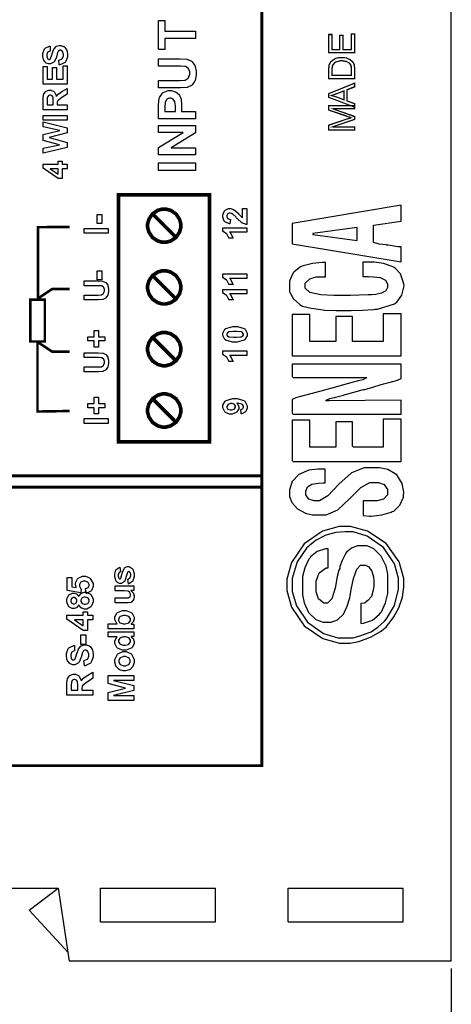
# Model space of a CAD drawing. Units: millimetres. Extents: x 0 to 420, y 0 to 297.
# Drawn here: x 92 to 122, y 104 to 172 of the extents above; entities that cross this region are included whole.
import ezdxf

# ---------------------------------------------------------------- set-up
doc = ezdxf.new("R2010")
doc.units = ezdxf.units.MM
doc.layers.add('DIMENSION', color=3, linetype='Continuous', lineweight=25)
doc.styles.get("Standard").update_dxf_attribs({"font": 'txt.shx'})
doc.dimstyles.get("Standard").update_dxf_attribs({"dimscale": 100, "dimtxt": 2.5, "dimasz": 2.5, "dimexe": 0, "dimexo": 0.5, "dimgap": 1, "dimtad": 0, "dimtoh": 1, "dimdec": 4, "dimzin": 0, "dimdsep": 46, "dimtxsty": 'Standard', "dimcen": 2.5, "dimadec": 0, "dimazin": 0, "dimtfac": 1, "dimtdec": 4, "dimtofl": 0, "dimtmove": 0, "dimatfit": 3, "dimfxl": 0, "dimtolj": 1, "dimtzin": 0, "dimarcsym": 0})

# ---------------------------------------------------------------- blocks, each defined once
blk = doc.blocks.new('*D9')
at = {"layer": 'Defpoints', "color": 0}
for p in [(32.5, 107.055), (121.5, 107.055), (121.5, 97.055)]:
    blk.add_point(p, dxfattribs=at)
at = {"layer": 'DIMENSION', "color": 0, "lineweight": -2}
for p, q in [((32.5, 106.555), (32.5, 97.055)), ((121.5, 106.555), (121.5, 97.055)), ((35, 97.055), (72.458, 97.055)), ((119, 97.055), (81.542, 97.055))]:
    blk.add_line(p, q, dxfattribs=at)
at = {"layer": 'DIMENSION', "color": 0}
for points in [[(35, 97.472), (35, 96.638), (32.5, 97.055)], [(119, 96.638), (119, 97.472), (121.5, 97.055)]]:
    blk.add_solid(points, dxfattribs=at)
at = {"layer": 'DIMENSION', "color": 0, "insert": (77, 97.055), "char_height": 2.5, "attachment_point": 5}
blk.add_mtext('\\A1;89.0', dxfattribs=at)

msp = doc.modelspace()

# ---------------------------------------------------------------- linework, layer by layer
for p, q in [((121.5, 107.055), (121.5, 175.555)), ((59.5, 112.055), (94.5, 112.055)), ((92.5, 110.555), (94.5, 112.055)), ((94.5, 112.055), (95.25, 107.055)), ((97.4, 109.755), (97.4, 112.055)), ((97.4, 112.055), (105.3, 112.055)), ((105.3, 109.755), (105.3, 112.055)), ((110.3, 109.755), (110.3, 112.055)), ((110.3, 112.055), (118.2, 112.055)), ((118.2, 109.755), (118.2, 112.055)), ((92.5, 110.555), (95.157, 107.673)), ((97.4, 109.755), (105.3, 109.755)), ((110.3, 109.755), (118.2, 109.755)), ((121.5, 107.055), (95.25, 107.055))]:
    msp.add_line(p, q)
at = {"color": 0}
for points, const_width in [([(108.483, 120.476), (108.483, 212.437), (53.312, 212.437), (53.312, 120.476), (108.483, 120.476)], 0.2), ([(114.858, 169.422), (113.09, 169.422), (113.09, 170.698), (113.297, 170.698), (113.297, 169.656), (113.841, 169.656), (113.841, 170.632), (114.048, 170.632), (114.048, 169.656), (114.65, 169.656), (114.65, 170.739), (114.858, 170.739), (114.858, 169.422)], 0.0762), ([(114.858, 167.653), (113.09, 167.653), (113.09, 168.263), (113.09, 168.34), (113.109, 168.558), (113.115, 168.576), (113.12, 168.601), (113.225, 168.817), (113.24, 168.835), (113.259, 168.858), (113.513, 169.033), (113.544, 169.046), (113.573, 169.057), (113.866, 169.115), (113.964, 169.115), (114.053, 169.115), (114.296, 169.075), (114.322, 169.068), (114.347, 169.059), (114.561, 168.959), (114.58, 168.946), (114.596, 168.934), (114.728, 168.8), (114.739, 168.787), (114.749, 168.771), (114.822, 168.595), (114.827, 168.576), (114.832, 168.554), (114.858, 168.355), (114.858, 168.289), (114.858, 167.653)], 0.0762), ([(114.65, 167.887), (114.65, 168.264), (114.65, 168.332), (114.624, 168.522), (114.618, 168.539), (114.613, 168.555), (114.537, 168.686), (114.527, 168.697), (114.512, 168.709), (114.326, 168.817), (114.303, 168.825), (114.279, 168.832), (114.041, 168.872), (113.962, 168.872), (113.855, 168.872), (113.558, 168.796), (113.534, 168.781), (113.507, 168.766), (113.342, 168.581), (113.334, 168.561), (113.327, 168.544), (113.297, 168.329), (113.297, 168.258), (113.297, 167.887), (114.65, 167.887)], 0.0762), ([(114.858, 165.693), (113.09, 166.372), (113.09, 166.63), (114.858, 167.351), (114.858, 167.084), (114.322, 166.88), (114.322, 166.135), (114.858, 165.942), (114.858, 165.693)], 0.0762), ([(114.131, 166.205), (114.131, 166.808), (113.641, 166.622), (113.604, 166.607), (113.297, 166.503), (113.273, 166.497), (113.302, 166.49), (113.585, 166.407), (113.614, 166.397), (114.131, 166.205)], 0.0762), ([(114.858, 164.119), (113.09, 164.119), (113.09, 164.471), (114.341, 164.888), (114.37, 164.898), (114.588, 164.968), (114.603, 164.974), (114.586, 164.978), (114.349, 165.058), (114.319, 165.069), (113.09, 165.493), (113.09, 165.806), (114.858, 165.806), (114.858, 165.581), (113.379, 165.581), (114.858, 165.066), (114.858, 164.855), (113.351, 164.344), (114.858, 164.344), (114.858, 164.119)], 0.0762), ([(98.629, 142.72), (98.629, 159.68), (104.89, 159.68), (104.89, 142.72), (98.629, 142.72)], 0.25), ([(100.636, 157.559), (100.636, 157.669), (100.726, 158.002), (100.97, 158.366), (101.334, 158.61), (101.667, 158.701), (101.779, 158.701), (101.889, 158.701), (102.223, 158.61), (102.586, 158.366), (102.83, 158.002), (102.921, 157.669), (102.921, 157.559), (102.921, 157.447), (102.83, 157.113), (102.586, 156.75), (102.223, 156.506), (101.889, 156.416), (101.779, 156.416), (101.667, 156.416), (101.334, 156.506), (100.97, 156.75), (100.726, 157.113), (100.636, 157.447), (100.636, 157.559)], 0.25), ([(100.636, 153.322), (100.636, 153.432), (100.726, 153.766), (100.97, 154.13), (101.334, 154.374), (101.667, 154.465), (101.779, 154.465), (101.889, 154.465), (102.223, 154.374), (102.586, 154.13), (102.83, 153.766), (102.921, 153.432), (102.921, 153.322), (102.921, 153.211), (102.83, 152.877), (102.586, 152.513), (102.223, 152.27), (101.889, 152.18), (101.779, 152.18), (101.667, 152.18), (101.334, 152.27), (100.97, 152.513), (100.726, 152.877), (100.636, 153.211), (100.636, 153.322)], 0.25), ([(92.578, 149.606), (92.578, 152.483), (93.577, 152.483), (93.577, 149.606), (92.578, 149.606)], 0.176), ([(100.636, 149.082), (100.636, 149.192), (100.726, 149.526), (100.97, 149.89), (101.334, 150.134), (101.667, 150.225), (101.779, 150.225), (101.889, 150.225), (102.223, 150.134), (102.586, 149.89), (102.83, 149.526), (102.921, 149.192), (102.921, 149.082), (102.921, 148.971), (102.83, 148.637), (102.586, 148.274), (102.223, 148.029), (101.889, 147.94), (101.779, 147.94), (101.667, 147.94), (101.334, 148.029), (100.97, 148.274), (100.726, 148.637), (100.636, 148.971), (100.636, 149.082)], 0.25), ([(100.636, 144.865), (100.636, 144.976), (100.726, 145.309), (100.97, 145.673), (101.334, 145.917), (101.667, 146.008), (101.779, 146.008), (101.889, 146.008), (102.223, 145.917), (102.586, 145.673), (102.83, 145.309), (102.921, 144.976), (102.921, 144.865), (102.921, 144.754), (102.83, 144.42), (102.586, 144.056), (102.223, 143.813), (101.889, 143.723), (101.779, 143.723), (101.667, 143.723), (101.334, 143.813), (100.97, 144.056), (100.726, 144.42), (100.636, 144.754), (100.636, 144.865)], 0.25)]:
    msp.add_lwpolyline(points, close=True, dxfattribs=dict(at, const_width=const_width))
for points in [[(103.922, 170.405), (101.823, 170.405), (101.823, 169.656), (101.396, 169.656), (101.396, 171.66), (101.823, 171.66), (101.823, 170.916), (103.922, 170.916), (103.922, 170.405)], [(114.858, 169.422), (113.09, 169.422), (113.09, 170.698), (113.297, 170.698), (113.297, 169.656), (113.841, 169.656), (113.841, 170.632), (114.048, 170.632), (114.048, 169.656), (114.65, 169.656), (114.65, 170.739), (114.858, 170.739), (114.858, 169.422)], [(94.57, 168.601), (94.539, 168.925), (94.565, 168.929), (94.763, 169.027), (94.777, 169.042), (94.789, 169.056), (94.853, 169.225), (94.853, 169.281), (94.853, 169.341), (94.795, 169.509), (94.784, 169.523), (94.773, 169.535), (94.661, 169.602), (94.625, 169.602), (94.601, 169.602), (94.533, 169.573), (94.526, 169.568), (94.52, 169.562), (94.46, 169.463), (94.456, 169.45), (94.452, 169.44), (94.393, 169.219), (94.384, 169.186), (94.374, 169.141), (94.237, 168.832), (94.222, 168.814), (94.198, 168.788), (93.967, 168.662), (93.889, 168.662), (93.83, 168.662), (93.673, 168.722), (93.655, 168.734), (93.636, 168.746), (93.498, 168.915), (93.489, 168.938), (93.478, 168.96), (93.431, 169.185), (93.431, 169.261), (93.431, 169.376), (93.545, 169.699), (93.568, 169.725), (93.591, 169.75), (93.894, 169.886), (93.933, 169.888), (93.945, 169.554), (93.923, 169.55), (93.77, 169.477), (93.761, 169.466), (93.752, 169.454), (93.706, 169.305), (93.706, 169.257), (93.706, 169.2), (93.756, 169.044), (93.766, 169.032), (93.771, 169.022), (93.844, 168.98), (93.869, 168.98), (93.892, 168.98), (93.96, 169.02), (93.967, 169.029), (93.975, 169.039), (94.067, 169.293), (94.077, 169.333), (94.087, 169.372), (94.186, 169.67), (94.197, 169.691), (94.207, 169.708), (94.346, 169.86), (94.364, 169.871), (94.38, 169.882), (94.564, 169.936), (94.625, 169.936), (94.69, 169.936), (94.868, 169.87), (94.889, 169.858), (94.909, 169.844), (95.061, 169.659), (95.072, 169.636), (95.081, 169.611), (95.133, 169.36), (95.133, 169.277), (95.133, 169.158), (95.011, 168.828), (94.988, 168.8), (94.964, 168.771), (94.616, 168.606), (94.57, 168.601)], [(114.858, 167.653), (113.09, 167.653), (113.09, 168.263), (113.09, 168.34), (113.109, 168.558), (113.115, 168.576), (113.12, 168.601), (113.225, 168.817), (113.24, 168.835), (113.259, 168.858), (113.513, 169.033), (113.544, 169.046), (113.573, 169.057), (113.866, 169.115), (113.964, 169.115), (114.053, 169.115), (114.296, 169.075), (114.322, 169.068), (114.347, 169.059), (114.561, 168.959), (114.58, 168.946), (114.596, 168.934), (114.728, 168.8), (114.739, 168.787), (114.749, 168.771), (114.822, 168.595), (114.827, 168.576), (114.832, 168.554), (114.858, 168.355), (114.858, 168.289), (114.858, 167.653)], [(95.102, 167.276), (93.461, 167.276), (93.461, 168.492), (93.738, 168.492), (93.738, 167.61), (94.102, 167.61), (94.102, 168.43), (94.38, 168.43), (94.38, 167.61), (94.825, 167.61), (94.825, 168.525), (95.102, 168.525), (95.102, 167.276)], [(101.396, 167.014), (101.396, 167.526), (102.764, 167.526), (102.87, 167.526), (103.171, 167.541), (103.189, 167.544), (103.213, 167.549), (103.42, 167.679), (103.435, 167.7), (103.45, 167.719), (103.531, 167.955), (103.531, 168.034), (103.531, 168.114), (103.456, 168.339), (103.442, 168.358), (103.427, 168.375), (103.244, 168.485), (103.223, 168.489), (103.201, 168.492), (102.895, 168.51), (102.793, 168.51), (101.396, 168.51), (101.396, 169.022), (102.723, 169.022), (102.884, 169.022), (103.336, 168.986), (103.368, 168.98), (103.398, 168.973), (103.663, 168.846), (103.685, 168.828), (103.706, 168.809), (103.878, 168.562), (103.89, 168.532), (103.902, 168.5), (103.967, 168.161), (103.967, 168.048), (103.967, 167.91), (103.897, 167.531), (103.883, 167.501), (103.868, 167.469), (103.69, 167.225), (103.668, 167.209), (103.645, 167.19), (103.411, 167.07), (103.385, 167.064), (103.348, 167.056), (102.894, 167.014), (102.743, 167.014), (101.396, 167.014)], [(114.65, 167.887), (114.65, 168.264), (114.65, 168.332), (114.624, 168.522), (114.618, 168.539), (114.613, 168.555), (114.537, 168.686), (114.527, 168.697), (114.512, 168.709), (114.326, 168.817), (114.303, 168.825), (114.279, 168.832), (114.041, 168.872), (113.962, 168.872), (113.855, 168.872), (113.558, 168.796), (113.534, 168.781), (113.507, 168.766), (113.342, 168.581), (113.334, 168.561), (113.327, 168.544), (113.297, 168.329), (113.297, 168.258), (113.297, 167.887), (114.65, 167.887)], [(114.858, 165.693), (113.09, 166.372), (113.09, 166.63), (114.858, 167.351), (114.858, 167.084), (114.322, 166.88), (114.322, 166.135), (114.858, 165.942), (114.858, 165.693)], [(95.102, 165.513), (93.461, 165.513), (93.461, 166.213), (93.461, 166.308), (93.495, 166.573), (93.504, 166.593), (93.51, 166.612), (93.643, 166.773), (93.662, 166.786), (93.68, 166.797), (93.86, 166.857), (93.921, 166.857), (93.997, 166.857), (94.205, 166.766), (94.226, 166.749), (94.245, 166.729), (94.372, 166.461), (94.377, 166.426), (94.387, 166.443), (94.502, 166.59), (94.515, 166.603), (94.528, 166.614), (94.749, 166.769), (94.781, 166.79), (95.102, 166.99), (95.102, 166.593), (94.744, 166.357), (94.711, 166.335), (94.511, 166.188), (94.504, 166.181), (94.494, 166.173), (94.438, 166.09), (94.435, 166.082), (94.431, 166.072), (94.416, 165.952), (94.416, 165.912), (94.416, 165.846), (95.102, 165.846), (95.102, 165.513)], [(94.155, 165.846), (94.155, 166.091), (94.155, 166.166), (94.138, 166.379), (94.135, 166.389), (94.131, 166.398), (94.073, 166.476), (94.066, 166.481), (94.056, 166.487), (93.969, 166.516), (93.942, 166.516), (93.907, 166.516), (93.815, 166.479), (93.807, 166.471), (93.799, 166.463), (93.743, 166.359), (93.742, 166.346), (93.741, 166.339), (93.738, 166.163), (93.738, 166.105), (93.738, 165.846), (94.155, 165.846)], [(103.922, 164.898), (101.396, 164.898), (101.396, 165.717), (101.396, 165.868), (101.428, 166.298), (101.434, 166.323), (101.443, 166.359), (101.649, 166.662), (101.681, 166.687), (101.713, 166.71), (102.056, 166.831), (102.172, 166.831), (102.269, 166.831), (102.537, 166.76), (102.563, 166.746), (102.589, 166.731), (102.798, 166.556), (102.814, 166.535), (102.829, 166.513), (102.928, 166.293), (102.934, 166.27), (102.939, 166.239), (102.97, 165.865), (102.97, 165.741), (102.97, 165.409), (103.922, 165.409), (103.922, 164.898)], [(114.131, 166.205), (114.131, 166.808), (113.641, 166.622), (113.604, 166.607), (113.297, 166.503), (113.273, 166.497), (113.302, 166.49), (113.585, 166.407), (113.614, 166.397), (114.131, 166.205)], [(101.823, 165.409), (102.542, 165.409), (102.542, 165.688), (102.542, 165.788), (102.509, 166.073), (102.504, 166.09), (102.495, 166.106), (102.391, 166.239), (102.377, 166.248), (102.362, 166.258), (102.224, 166.305), (102.179, 166.305), (102.122, 166.305), (101.968, 166.236), (101.954, 166.224), (101.939, 166.21), (101.843, 166.04), (101.841, 166.02), (101.838, 166.004), (101.823, 165.743), (101.823, 165.656), (101.823, 165.409)], [(114.858, 164.119), (113.09, 164.119), (113.09, 164.471), (114.341, 164.888), (114.37, 164.898), (114.588, 164.968), (114.603, 164.974), (114.586, 164.978), (114.349, 165.058), (114.319, 165.069), (113.09, 165.493), (113.09, 165.806), (114.858, 165.806), (114.858, 165.581), (113.379, 165.581), (114.858, 165.066), (114.858, 164.855), (113.351, 164.344), (114.858, 164.344), (114.858, 164.119)], [(95.102, 164.796), (93.461, 164.796), (93.461, 165.128), (95.102, 165.128), (95.102, 164.796)], [(95.102, 162.916), (93.461, 162.531), (93.461, 162.872), (94.588, 163.118), (93.461, 163.415), (93.461, 163.812), (94.608, 164.099), (93.461, 164.35), (93.461, 164.682), (95.102, 164.287), (95.102, 163.932), (93.876, 163.608), (95.102, 163.28), (95.102, 162.916)], [(103.922, 162.428), (101.396, 162.428), (101.396, 162.922), (103.09, 163.962), (101.396, 163.962), (101.396, 164.436), (103.922, 164.436), (103.922, 163.924), (102.26, 162.901), (103.922, 162.901), (103.922, 162.428)], [(95.102, 161.473), (94.771, 161.473), (94.771, 160.804), (94.497, 160.804), (93.454, 161.513), (93.454, 161.778), (94.497, 161.778), (94.497, 161.982), (94.771, 161.982), (94.771, 161.778), (95.102, 161.778), (95.102, 161.473)], [(103.922, 161.352), (101.396, 161.352), (101.396, 161.863), (103.922, 161.863), (103.922, 161.352)], [(94.497, 161.473), (93.935, 161.473), (94.497, 161.097), (94.497, 161.473)], [(118.059, 155.065), (118.063, 156.102), (117.816, 156.102), (117.157, 156.219), (117.079, 156.229), (117.038, 156.233), (116.554, 156.283), (116.152, 156.401), (116.152, 156.441), (116.153, 157.601), (118.063, 157.859), (118.065, 158.961), (110.573, 157.705), (110.575, 156.321), (118.059, 155.065)], [(97.486, 157.713), (97.172, 157.713), (97.172, 158.332), (97.486, 158.332), (97.486, 157.713)], [(107.162, 158.734), (107.449, 158.734), (107.449, 157.641), (107.422, 157.644), (107.162, 157.734), (107.138, 157.749), (107.113, 157.762), (106.788, 158.054), (106.748, 158.099), (106.715, 158.133), (106.49, 158.35), (106.479, 158.358), (106.463, 158.367), (106.332, 158.421), (106.289, 158.421), (106.249, 158.421), (106.138, 158.373), (106.129, 158.363), (106.12, 158.354), (106.073, 158.246), (106.073, 158.212), (106.073, 158.172), (106.122, 158.064), (106.132, 158.054), (106.142, 158.045), (106.304, 157.99), (106.328, 157.989), (106.295, 157.679), (106.252, 157.682), (105.943, 157.828), (105.925, 157.854), (105.906, 157.877), (105.814, 158.133), (105.814, 158.219), (105.814, 158.312), (105.921, 158.574), (105.943, 158.597), (105.964, 158.62), (106.191, 158.734), (106.268, 158.734), (106.32, 158.734), (106.46, 158.701), (106.477, 158.695), (106.493, 158.688), (106.667, 158.585), (106.686, 158.571), (106.697, 158.56), (106.871, 158.389), (106.893, 158.366), (106.915, 158.341), (107.066, 158.184), (107.075, 158.177), (107.082, 158.17), (107.155, 158.118), (107.162, 158.114), (107.162, 158.734)], [(97.924, 157.035), (96.283, 157.035), (96.283, 157.367), (97.924, 157.367), (97.924, 157.035)], [(107.449, 157.419), (107.449, 157.108), (106.273, 157.108), (106.299, 157.079), (106.494, 156.744), (106.508, 156.705), (106.224, 156.705), (106.218, 156.726), (106.091, 156.946), (106.073, 156.972), (106.053, 156.995), (105.837, 157.158), (105.814, 157.167), (105.814, 157.419), (107.449, 157.419)], [(97.486, 153.832), (97.172, 153.832), (97.172, 154.451), (97.486, 154.451), (97.486, 153.832)], [(107.449, 154.244), (107.449, 153.933), (106.273, 153.933), (106.299, 153.904), (106.494, 153.569), (106.508, 153.53), (106.224, 153.53), (106.218, 153.551), (106.091, 153.771), (106.073, 153.797), (106.053, 153.82), (105.837, 153.983), (105.814, 153.992), (105.814, 154.244), (107.449, 154.244)], [(96.283, 152.46), (96.283, 152.793), (97.172, 152.793), (97.241, 152.793), (97.437, 152.801), (97.447, 152.804), (97.464, 152.808), (97.598, 152.891), (97.608, 152.905), (97.617, 152.917), (97.669, 153.07), (97.669, 153.123), (97.669, 153.175), (97.623, 153.321), (97.613, 153.333), (97.602, 153.344), (97.484, 153.416), (97.471, 153.419), (97.456, 153.42), (97.257, 153.432), (97.191, 153.432), (96.283, 153.432), (96.283, 153.765), (97.144, 153.765), (97.249, 153.765), (97.544, 153.741), (97.565, 153.737), (97.584, 153.733), (97.756, 153.651), (97.771, 153.639), (97.784, 153.627), (97.896, 153.466), (97.904, 153.447), (97.912, 153.426), (97.955, 153.205), (97.955, 153.132), (97.955, 153.043), (97.908, 152.796), (97.9, 152.777), (97.89, 152.756), (97.773, 152.597), (97.759, 152.587), (97.744, 152.574), (97.591, 152.495), (97.576, 152.493), (97.552, 152.487), (97.256, 152.46), (97.158, 152.46), (96.283, 152.46)], [(107.449, 153.186), (107.449, 152.874), (106.273, 152.874), (106.299, 152.845), (106.494, 152.511), (106.508, 152.472), (106.224, 152.472), (106.218, 152.493), (106.091, 152.713), (106.073, 152.738), (106.053, 152.762), (105.837, 152.924), (105.814, 152.934), (105.814, 153.186), (107.449, 153.186)], [(118.063, 148.613), (118.063, 151.51), (116.83, 151.51), (116.83, 149.599), (114.703, 149.599), (114.703, 151.326), (113.564, 151.326), (113.564, 149.599), (111.777, 149.599), (111.777, 151.448), (110.573, 151.448), (110.573, 148.613), (118.063, 148.613)], [(97.689, 149.643), (97.262, 149.643), (97.262, 149.212), (96.968, 149.212), (96.968, 149.643), (96.542, 149.643), (96.542, 149.93), (96.968, 149.93), (96.968, 150.361), (97.262, 150.361), (97.262, 149.93), (97.689, 149.93), (97.689, 149.643)], [(105.814, 150.095), (105.814, 150.186), (105.953, 150.441), (105.982, 150.463), (106.015, 150.489), (106.489, 150.623), (106.648, 150.623), (106.813, 150.623), (107.276, 150.489), (107.31, 150.463), (107.338, 150.441), (107.478, 150.18), (107.478, 150.095), (107.478, 149.999), (107.325, 149.735), (107.295, 149.712), (107.265, 149.687), (106.798, 149.566), (106.644, 149.566), (106.477, 149.566), (106.012, 149.699), (105.979, 149.726), (105.952, 149.748), (105.814, 150.008), (105.814, 150.095)], [(106.073, 150.095), (106.073, 150.07), (106.102, 150.003), (106.109, 149.996), (106.114, 149.988), (106.222, 149.931), (106.238, 149.927), (106.257, 149.921), (106.55, 149.895), (106.648, 149.895), (106.745, 149.895), (107.022, 149.92), (107.04, 149.925), (107.058, 149.93), (107.178, 149.988), (107.184, 149.996), (107.189, 150.003), (107.22, 150.071), (107.22, 150.095), (107.22, 150.118), (107.189, 150.186), (107.184, 150.193), (107.177, 150.199), (107.069, 150.257), (107.054, 150.262), (107.033, 150.266), (106.744, 150.293), (106.648, 150.293), (106.548, 150.293), (106.27, 150.27), (106.252, 150.266), (106.234, 150.26), (106.114, 150.199), (106.109, 150.193), (106.102, 150.184), (106.073, 150.117), (106.073, 150.095)], [(96.283, 147.521), (96.283, 147.854), (97.172, 147.854), (97.241, 147.854), (97.437, 147.862), (97.447, 147.865), (97.464, 147.87), (97.598, 147.952), (97.608, 147.966), (97.617, 147.978), (97.669, 148.131), (97.669, 148.184), (97.669, 148.236), (97.623, 148.382), (97.613, 148.395), (97.602, 148.405), (97.484, 148.477), (97.471, 148.48), (97.456, 148.481), (97.257, 148.494), (97.191, 148.494), (96.283, 148.494), (96.283, 148.826), (97.144, 148.826), (97.249, 148.826), (97.544, 148.802), (97.565, 148.798), (97.584, 148.794), (97.756, 148.712), (97.771, 148.7), (97.784, 148.688), (97.896, 148.527), (97.904, 148.508), (97.912, 148.487), (97.955, 148.266), (97.955, 148.193), (97.955, 148.104), (97.908, 147.857), (97.9, 147.838), (97.89, 147.817), (97.773, 147.658), (97.759, 147.648), (97.744, 147.635), (97.591, 147.557), (97.576, 147.554), (97.552, 147.548), (97.256, 147.521), (97.158, 147.521), (96.283, 147.521)], [(107.449, 148.953), (107.449, 148.641), (106.273, 148.641), (106.299, 148.612), (106.494, 148.277), (106.508, 148.239), (106.224, 148.239), (106.218, 148.259), (106.091, 148.48), (106.073, 148.505), (106.053, 148.528), (105.837, 148.691), (105.814, 148.7), (105.814, 148.953), (107.449, 148.953)], [(97.689, 145.057), (97.262, 145.057), (97.262, 144.626), (96.968, 144.626), (96.968, 145.057), (96.542, 145.057), (96.542, 145.343), (96.968, 145.343), (96.968, 145.775), (97.262, 145.775), (97.262, 145.343), (97.689, 145.343), (97.689, 145.057)], [(107.072, 144.638), (107.039, 144.941), (107.054, 144.942), (107.167, 144.989), (107.175, 144.998), (107.182, 145.005), (107.22, 145.091), (107.22, 145.12), (107.22, 145.16), (107.145, 145.272), (107.131, 145.284), (107.116, 145.294), (106.807, 145.364), (106.761, 145.368), (106.782, 145.349), (106.897, 145.142), (106.897, 145.075), (106.897, 144.991), (106.773, 144.766), (106.75, 144.743), (106.725, 144.719), (106.453, 144.605), (106.364, 144.605), (106.263, 144.605), (105.99, 144.728), (105.965, 144.752), (105.939, 144.776), (105.814, 145.039), (105.814, 145.127), (105.814, 145.228), (105.972, 145.505), (106.004, 145.531), (106.036, 145.557), (106.487, 145.691), (106.636, 145.691), (106.798, 145.691), (107.249, 145.553), (107.281, 145.527), (107.314, 145.498), (107.478, 145.197), (107.478, 145.098), (107.478, 145.02), (107.393, 144.807), (107.377, 144.788), (107.359, 144.769), (107.105, 144.643), (107.072, 144.638)], [(106.388, 145.341), (106.329, 145.341), (106.168, 145.283), (106.154, 145.272), (106.14, 145.26), (106.073, 145.148), (106.073, 145.111), (106.073, 145.075), (106.128, 144.979), (106.14, 144.969), (106.151, 144.959), (106.31, 144.911), (106.364, 144.911), (106.422, 144.911), (106.583, 144.962), (106.595, 144.973), (106.606, 144.982), (106.668, 145.093), (106.668, 145.13), (106.668, 145.167), (106.609, 145.268), (106.598, 145.279), (106.586, 145.289), (106.437, 145.341), (106.388, 145.341)], [(97.924, 143.982), (96.283, 143.982), (96.283, 144.314), (97.924, 144.314), (97.924, 143.982)], [(99.328, 132.947), (99.276, 133.288), (99.291, 133.291), (99.416, 133.366), (99.424, 133.377), (99.432, 133.388), (99.476, 133.517), (99.476, 133.561), (99.476, 133.611), (99.433, 133.749), (99.427, 133.76), (99.421, 133.766), (99.359, 133.804), (99.338, 133.804), (99.322, 133.804), (99.278, 133.783), (99.273, 133.779), (99.268, 133.775), (99.232, 133.68), (99.23, 133.666), (99.213, 133.597), (99.075, 133.164), (99.064, 133.147), (99.046, 133.12), (98.842, 132.994), (98.775, 132.994), (98.705, 132.994), (98.511, 133.102), (98.494, 133.124), (98.474, 133.147), (98.379, 133.436), (98.379, 133.532), (98.379, 133.63), (98.451, 133.903), (98.466, 133.925), (98.48, 133.946), (98.692, 134.092), (98.721, 134.1), (98.78, 133.782), (98.768, 133.778), (98.67, 133.713), (98.663, 133.703), (98.656, 133.694), (98.624, 133.578), (98.624, 133.539), (98.624, 133.491), (98.655, 133.357), (98.662, 133.348), (98.666, 133.341), (98.714, 133.308), (98.731, 133.308), (98.746, 133.308), (98.787, 133.337), (98.793, 133.342), (98.798, 133.349), (98.877, 133.612), (98.888, 133.658), (98.898, 133.703), (99.024, 134.02), (99.039, 134.038), (99.053, 134.056), (99.231, 134.144), (99.29, 134.144), (99.366, 134.144), (99.573, 134.02), (99.595, 133.997), (99.615, 133.972), (99.72, 133.663), (99.72, 133.561), (99.72, 133.456), (99.632, 133.171), (99.614, 133.147), (99.596, 133.12), (99.358, 132.955), (99.328, 132.947)], [(96.411, 132.294), (96.377, 132.631), (96.396, 132.634), (96.549, 132.706), (96.56, 132.718), (96.571, 132.729), (96.626, 132.842), (96.626, 132.881), (96.626, 132.925), (96.553, 133.049), (96.539, 133.061), (96.524, 133.074), (96.34, 133.135), (96.279, 133.135), (96.217, 133.135), (96.045, 133.074), (96.031, 133.061), (96.017, 133.049), (95.95, 132.915), (95.95, 132.871), (95.95, 132.805), (96.056, 132.629), (96.078, 132.609), (96.039, 132.335), (95.12, 132.508), (95.12, 133.404), (95.436, 133.404), (95.436, 132.765), (95.738, 132.712), (95.728, 132.73), (95.681, 132.889), (95.681, 132.942), (95.681, 133.038), (95.817, 133.299), (95.846, 133.325), (95.873, 133.352), (96.173, 133.484), (96.273, 133.484), (96.37, 133.484), (96.635, 133.378), (96.664, 133.357), (96.702, 133.328), (96.898, 132.991), (96.898, 132.879), (96.898, 132.779), (96.788, 132.504), (96.767, 132.478), (96.745, 132.452), (96.448, 132.298), (96.411, 132.294)], [(99.688, 132.504), (99.495, 132.504), (99.512, 132.492), (99.649, 132.338), (99.658, 132.318), (99.668, 132.299), (99.72, 132.133), (99.72, 132.078), (99.72, 132.021), (99.672, 131.864), (99.664, 131.847), (99.654, 131.829), (99.52, 131.705), (99.504, 131.698), (99.486, 131.69), (99.286, 131.651), (99.22, 131.651), (98.407, 131.651), (98.407, 131.99), (98.997, 131.99), (99.079, 131.99), (99.318, 132.005), (99.328, 132.01), (99.337, 132.013), (99.418, 132.069), (99.424, 132.077), (99.429, 132.085), (99.461, 132.172), (99.461, 132.203), (99.461, 132.241), (99.421, 132.349), (99.414, 132.361), (99.406, 132.372), (99.307, 132.449), (99.296, 132.455), (99.283, 132.459), (99.031, 132.48), (98.947, 132.48), (98.407, 132.48), (98.407, 132.817), (99.688, 132.817), (99.688, 132.504)], [(95.91, 131.522), (95.9, 131.5), (95.772, 131.341), (95.757, 131.332), (95.741, 131.321), (95.593, 131.272), (95.545, 131.272), (95.462, 131.272), (95.237, 131.387), (95.217, 131.41), (95.195, 131.432), (95.089, 131.709), (95.089, 131.803), (95.089, 131.899), (95.195, 132.17), (95.217, 132.193), (95.237, 132.215), (95.468, 132.331), (95.545, 132.331), (95.598, 132.331), (95.746, 132.277), (95.762, 132.267), (95.777, 132.256), (95.9, 132.106), (95.91, 132.087), (95.919, 132.112), (96.064, 132.298), (96.083, 132.311), (96.101, 132.324), (96.283, 132.388), (96.345, 132.388), (96.445, 132.388), (96.719, 132.258), (96.745, 132.233), (96.77, 132.207), (96.898, 131.915), (96.898, 131.818), (96.898, 131.718), (96.79, 131.443), (96.77, 131.417), (96.745, 131.385), (96.456, 131.227), (96.36, 131.227), (96.294, 131.227), (96.115, 131.286), (96.096, 131.299), (96.075, 131.31), (95.919, 131.496), (95.91, 131.522)], [(95.569, 131.593), (95.608, 131.593), (95.718, 131.64), (95.728, 131.65), (95.736, 131.66), (95.785, 131.767), (95.785, 131.803), (95.785, 131.84), (95.736, 131.945), (95.728, 131.956), (95.717, 131.964), (95.604, 132.013), (95.567, 132.013), (95.528, 132.013), (95.423, 131.964), (95.414, 131.956), (95.404, 131.946), (95.357, 131.84), (95.357, 131.806), (95.357, 131.766), (95.404, 131.66), (95.414, 131.65), (95.423, 131.64), (95.532, 131.593), (95.569, 131.593)], [(96.328, 131.56), (96.382, 131.56), (96.534, 131.619), (96.548, 131.632), (96.56, 131.643), (96.626, 131.767), (96.626, 131.81), (96.626, 131.853), (96.563, 131.972), (96.551, 131.984), (96.538, 131.995), (96.381, 132.052), (96.33, 132.052), (96.279, 132.052), (96.143, 131.995), (96.13, 131.984), (96.116, 131.971), (96.053, 131.847), (96.053, 131.806), (96.053, 131.759), (96.125, 131.632), (96.14, 131.622), (96.154, 131.611), (96.283, 131.56), (96.328, 131.56)], [(96.866, 130.483), (96.511, 130.483), (96.511, 129.762), (96.214, 129.762), (95.091, 130.528), (95.091, 130.812), (96.214, 130.812), (96.214, 131.031), (96.511, 131.031), (96.511, 130.812), (96.866, 130.812), (96.866, 130.483)], [(99.688, 129.878), (97.92, 129.878), (97.92, 130.217), (98.557, 130.217), (98.527, 130.241), (98.379, 130.501), (98.379, 130.588), (98.379, 130.684), (98.521, 130.949), (98.55, 130.975), (98.578, 131), (98.921, 131.128), (99.036, 131.128), (99.162, 131.128), (99.512, 130.997), (99.542, 130.972), (99.571, 130.946), (99.72, 130.68), (99.72, 130.591), (99.72, 130.538), (99.672, 130.393), (99.664, 130.377), (99.654, 130.359), (99.519, 130.205), (99.501, 130.192), (99.688, 130.192), (99.688, 129.878)], [(99.021, 130.211), (99.094, 130.211), (99.301, 130.265), (99.318, 130.276), (99.34, 130.29), (99.454, 130.452), (99.454, 130.508), (99.454, 130.556), (99.373, 130.687), (99.358, 130.7), (99.341, 130.713), (99.125, 130.779), (99.053, 130.779), (98.973, 130.779), (98.751, 130.713), (98.735, 130.7), (98.718, 130.687), (98.638, 130.542), (98.638, 130.495), (98.638, 130.444), (98.717, 130.306), (98.732, 130.293), (98.747, 130.279), (98.952, 130.211), (99.021, 130.211)], [(96.214, 130.483), (95.609, 130.483), (96.214, 130.078), (96.214, 130.483)], [(96.395, 128.795), (96.056, 128.795), (96.056, 129.462), (96.395, 129.462), (96.395, 128.795)], [(99.688, 129.657), (99.688, 129.343), (99.501, 129.343), (99.519, 129.329), (99.657, 129.176), (99.666, 129.159), (99.675, 129.141), (99.72, 128.992), (99.72, 128.944), (99.72, 128.848), (99.571, 128.589), (99.542, 128.563), (99.512, 128.536), (99.161, 128.405), (99.044, 128.405), (98.919, 128.405), (98.578, 128.533), (98.55, 128.559), (98.521, 128.584), (98.379, 128.856), (98.379, 128.946), (98.379, 129.038), (98.527, 129.293), (98.557, 129.32), (97.92, 129.32), (97.92, 129.657), (99.688, 129.657)], [(99.021, 128.753), (99.096, 128.753), (99.304, 128.8), (99.32, 128.81), (99.343, 128.824), (99.454, 128.985), (99.454, 129.04), (99.454, 129.088), (99.369, 129.223), (99.352, 129.237), (99.336, 129.251), (99.125, 129.32), (99.056, 129.32), (98.975, 129.32), (98.751, 129.252), (98.735, 129.24), (98.718, 129.226), (98.638, 129.084), (98.638, 129.037), (98.638, 128.986), (98.718, 128.848), (98.735, 128.835), (98.75, 128.821), (98.952, 128.753), (99.021, 128.753)], [(96.293, 127.333), (96.258, 127.68), (96.287, 127.685), (96.503, 127.79), (96.516, 127.807), (96.528, 127.822), (96.597, 128.003), (96.597, 128.066), (96.597, 128.13), (96.535, 128.31), (96.523, 128.325), (96.511, 128.339), (96.391, 128.412), (96.352, 128.412), (96.325, 128.412), (96.253, 128.38), (96.246, 128.374), (96.238, 128.368), (96.176, 128.261), (96.17, 128.246), (96.166, 128.235), (96.101, 127.998), (96.093, 127.962), (96.081, 127.914), (95.935, 127.581), (95.918, 127.561), (95.893, 127.534), (95.643, 127.399), (95.56, 127.399), (95.496, 127.399), (95.327, 127.462), (95.308, 127.476), (95.287, 127.489), (95.137, 127.67), (95.127, 127.695), (95.116, 127.718), (95.066, 127.962), (95.066, 128.044), (95.066, 128.168), (95.189, 128.514), (95.214, 128.543), (95.237, 128.57), (95.565, 128.716), (95.607, 128.717), (95.619, 128.359), (95.596, 128.355), (95.432, 128.275), (95.422, 128.263), (95.411, 128.249), (95.363, 128.091), (95.363, 128.038), (95.363, 127.978), (95.415, 127.811), (95.426, 127.797), (95.433, 127.787), (95.511, 127.739), (95.538, 127.739), (95.564, 127.739), (95.636, 127.784), (95.644, 127.794), (95.653, 127.805), (95.751, 128.076), (95.762, 128.12), (95.772, 128.162), (95.88, 128.483), (95.89, 128.505), (95.902, 128.525), (96.052, 128.687), (96.071, 128.7), (96.089, 128.711), (96.286, 128.77), (96.352, 128.77), (96.422, 128.77), (96.614, 128.7), (96.636, 128.686), (96.658, 128.671), (96.822, 128.471), (96.835, 128.446), (96.844, 128.42), (96.898, 128.15), (96.898, 128.06), (96.898, 127.932), (96.769, 127.577), (96.742, 127.547), (96.716, 127.517), (96.343, 127.338), (96.293, 127.333)], [(99.031, 126.992), (98.95, 126.992), (98.731, 127.061), (98.706, 127.076), (98.678, 127.089), (98.477, 127.284), (98.463, 127.311), (98.448, 127.335), (98.379, 127.571), (98.379, 127.651), (98.379, 127.769), (98.535, 128.096), (98.567, 128.128), (98.598, 128.158), (98.933, 128.312), (99.046, 128.312), (99.166, 128.312), (99.497, 128.157), (99.528, 128.125), (99.56, 128.093), (99.72, 127.763), (99.72, 127.654), (99.72, 127.57), (99.654, 127.344), (99.642, 127.317), (99.628, 127.29), (99.432, 127.089), (99.407, 127.076), (99.381, 127.061), (99.118, 126.992), (99.031, 126.992)], [(99.049, 127.339), (99.122, 127.339), (99.325, 127.415), (99.343, 127.432), (99.359, 127.445), (99.445, 127.601), (99.445, 127.654), (99.445, 127.709), (99.359, 127.86), (99.343, 127.875), (99.325, 127.889), (99.115, 127.965), (99.046, 127.965), (98.973, 127.965), (98.773, 127.889), (98.757, 127.875), (98.74, 127.86), (98.656, 127.705), (98.656, 127.654), (98.656, 127.597), (98.74, 127.445), (98.757, 127.432), (98.773, 127.415), (98.98, 127.339), (99.049, 127.339)], [(96.866, 125.31), (95.098, 125.31), (95.098, 126.062), (95.098, 126.164), (95.137, 126.45), (95.145, 126.473), (95.152, 126.493), (95.295, 126.665), (95.316, 126.68), (95.335, 126.692), (95.53, 126.757), (95.595, 126.757), (95.676, 126.757), (95.9, 126.659), (95.922, 126.641), (95.943, 126.62), (96.081, 126.329), (96.086, 126.292), (96.097, 126.312), (96.22, 126.47), (96.234, 126.482), (96.247, 126.495), (96.486, 126.663), (96.52, 126.685), (96.866, 126.9), (96.866, 126.473), (96.48, 126.218), (96.446, 126.194), (96.23, 126.036), (96.221, 126.028), (96.212, 126.018), (96.151, 125.93), (96.148, 125.921), (96.144, 125.912), (96.127, 125.782), (96.127, 125.739), (96.127, 125.668), (96.866, 125.668), (96.866, 125.31)], [(99.688, 124.951), (97.92, 124.951), (97.92, 125.488), (99.125, 125.806), (97.92, 126.117), (97.92, 126.656), (99.688, 126.656), (99.688, 126.325), (98.295, 126.325), (99.688, 125.974), (99.688, 125.631), (98.295, 125.285), (99.688, 125.282), (99.688, 124.951)], [(95.846, 125.668), (95.846, 125.931), (95.846, 126.011), (95.827, 126.241), (95.824, 126.252), (95.82, 126.262), (95.758, 126.346), (95.75, 126.351), (95.741, 126.357), (95.647, 126.388), (95.616, 126.388), (95.579, 126.388), (95.48, 126.349), (95.472, 126.342), (95.462, 126.333), (95.404, 126.219), (95.401, 126.205), (95.4, 126.198), (95.397, 126.008), (95.397, 125.946), (95.397, 125.668), (95.846, 125.668)]]:
    msp.add_lwpolyline(points, close=True, dxfattribs=at)
for points, const_width in [([(102.581, 156.759), (100.977, 158.365)], 0.25), ([(95.293, 157.466), (93.104, 157.457), (93.104, 152.5)], 0.176), ([(102.581, 152.523), (100.977, 154.129)], 0.25), ([(94.107, 153.225), (93.067, 152.534)], 0.176), ([(95.293, 153.207), (94.063, 153.209)], 0.176), ([(94.107, 148.887), (93.067, 149.578)], 0.176), ([(95.293, 144.831), (93.075, 144.795), (93.075, 149.62)], 0.176), ([(102.581, 148.284), (100.977, 149.888)], 0.25), ([(95.293, 148.902), (94.063, 148.902)], 0.176), ([(102.581, 144.066), (100.977, 145.67)], 0.25), ([(83.112, 140.381), (108.504, 140.381)], 0.2), ([(83.086, 139.607), (108.41, 139.607)], 0.2), ([(83.174, 139.607), (108.41, 139.607)], 0.2)]:
    msp.add_lwpolyline(points, dxfattribs=dict(at, const_width=const_width))
at = {"color": 7}
msp.add_lwpolyline([(115.042, 156.533), (115.041, 157.442), (111.991, 157.026), (111.99, 156.959), (115.042, 156.533)], close=True, dxfattribs=at)
at = {"color": 0}
for points in [[(115.997, 155.054), (115.412, 155.054), (115.412, 154.068), (115.69, 154.068), (115.807, 154.068), (116.159, 154.055), (116.619, 153.989), (116.969, 153.814), (117.108, 153.565), (117.108, 153.482), (117.108, 153.39), (117.108, 153.315), (116.993, 153.092), (116.704, 152.914), (116.324, 152.826), (116.033, 152.804), (115.937, 152.804), (115.782, 152.803), (114.58, 152.774), (114.18, 152.774), (113.991, 152.774), (113.427, 152.767), (112.532, 152.807), (111.782, 152.977), (111.468, 153.263), (111.468, 153.359), (111.468, 153.514), (111.468, 153.612), (111.774, 153.905), (112.213, 154.037), (112.361, 154.037), (112.854, 154.037), (112.854, 155.023), (112.631, 155.023), (111.963, 154.965), (111.333, 154.808), (111.209, 154.758), (111.151, 154.735), (110.695, 154.395), (110.661, 154.352), (110.638, 154.324), (110.492, 154.029), (110.389, 153.756), (110.389, 153.667), (110.389, 153.175), (110.389, 153.015), (110.661, 152.537), (111.092, 152.152), (111.172, 152.107), (111.283, 152.042), (111.874, 151.882), (112.539, 151.801), (112.689, 151.775), (112.781, 151.758), (113.565, 151.727), (114.38, 151.725), (114.489, 151.725), (114.629, 151.724), (115.397, 151.756), (116.145, 151.808), (116.276, 151.817), (116.419, 151.829), (117.586, 152.198), (117.682, 152.261), (117.756, 152.311), (118.102, 152.785), (118.253, 153.424), (118.23, 153.557), (118.202, 153.71), (118.007, 154.257), (117.64, 154.633), (117.527, 154.703), (117.442, 154.754), (116.837, 154.957), (116.207, 155.054), (115.997, 155.054)], [(110.666, 144.606), (118.063, 144.606), (118.063, 145.569), (113.101, 145.531), (112.886, 145.531), (112.894, 145.564), (113.145, 145.681), (113.453, 145.75), (113.489, 145.76), (113.55, 145.775), (114.083, 145.922), (114.143, 145.937), (114.239, 145.961), (114.811, 146.134), (115.376, 146.289), (115.471, 146.304), (115.558, 146.318), (116.112, 146.474), (116.692, 146.653), (116.793, 146.678), (116.842, 146.69), (117.392, 146.84), (117.447, 146.855), (117.478, 146.863), (117.8, 146.95), (118.063, 147.065), (118.063, 147.103), (118.063, 148.058), (110.573, 148.058), (110.573, 147.226), (110.573, 147.202), (110.643, 147.134), (110.666, 147.134), (115.69, 147.134), (115.681, 147.098), (115.432, 146.98), (115.128, 146.909), (115.092, 146.899), (115.031, 146.881), (114.495, 146.738), (114.438, 146.721), (114.338, 146.691), (113.779, 146.526), (113.228, 146.381), (113.134, 146.362), (113.033, 146.341), (111.934, 146.024), (111.832, 145.999), (111.768, 145.983), (111.236, 145.841), (111.172, 145.827), (111.143, 145.82), (110.828, 145.742), (110.573, 145.63), (110.573, 145.593), (110.573, 144.699), (110.573, 144.675), (110.643, 144.606), (110.666, 144.606)], [(110.666, 141.371), (118.063, 141.371), (118.063, 144.267), (116.83, 144.267), (116.83, 142.357), (114.796, 142.357), (114.773, 142.357), (114.703, 142.426), (114.703, 142.45), (114.703, 144.083), (113.564, 144.083), (113.564, 142.357), (111.777, 142.357), (111.777, 144.207), (110.573, 144.207), (110.573, 141.463), (110.573, 141.44), (110.643, 141.371), (110.666, 141.371)], [(112.084, 137.704), (112.639, 137.704), (112.907, 137.704), (113.711, 138.05), (114.538, 138.813), (115.285, 139.575), (115.912, 139.922), (116.122, 139.922), (116.368, 139.922), (116.496, 139.922), (116.884, 139.775), (117.108, 139.446), (117.108, 139.336), (117.108, 139.182), (117.108, 139.079), (116.841, 138.769), (116.416, 138.659), (116.276, 138.659), (115.443, 138.659), (115.443, 137.65), (115.875, 137.611), (116, 137.599), (116.725, 137.69), (117.364, 137.88), (117.447, 137.919), (117.546, 137.963), (117.963, 138.355), (118.205, 138.924), (118.217, 139.058), (118.234, 139.251), (118.132, 139.845), (117.757, 140.436), (117.149, 140.81), (116.562, 140.939), (116.368, 140.939), (115.813, 140.939), (115.518, 140.939), (114.633, 140.583), (113.765, 139.798), (113.027, 139.014), (112.435, 138.659), (112.238, 138.659), (112.208, 138.659), (112.085, 138.659), (111.72, 138.787), (111.498, 139.083), (111.498, 139.182), (111.498, 139.244), (111.498, 139.336), (111.617, 139.614), (111.924, 139.806), (112.35, 139.88), (112.705, 139.892), (112.824, 139.892), (112.824, 140.847), (112.547, 140.847), (112.34, 140.847), (111.72, 140.758), (111.032, 140.478), (110.562, 139.98), (110.389, 139.428), (110.389, 139.244), (110.389, 139.09), (110.389, 138.954), (110.542, 138.548), (110.94, 138.109), (111.486, 137.811), (111.934, 137.704), (112.084, 137.704)], [(114.21, 128.89), (114.365, 128.89), (114.559, 128.89), (115.146, 129.004), (115.948, 129.3), (116.644, 129.696), (117.019, 129.994), (117.114, 130.116), (117.223, 130.258), (117.544, 130.692), (117.905, 131.31), (118.154, 132.038), (118.248, 132.728), (118.248, 132.958), (118.248, 133.338), (117.92, 134.483), (117.034, 135.737), (115.739, 136.587), (114.569, 136.902), (114.18, 136.902), (113.798, 136.902), (112.654, 136.578), (111.388, 135.707), (110.524, 134.431), (110.204, 133.279), (110.204, 132.896), (110.204, 132.51), (110.524, 131.352), (111.394, 130.078), (112.668, 129.209), (113.824, 128.89), (114.21, 128.89)], [(112.854, 130.338), (113.101, 130.338), (113.246, 130.338), (113.684, 130.491), (114.085, 130.888), (114.347, 131.424), (114.482, 131.855), (114.519, 132.001), (114.551, 132.132), (114.63, 132.574), (114.788, 133.323), (115.019, 133.973), (115.267, 134.252), (115.351, 134.252), (115.536, 134.252), (115.612, 134.252), (115.842, 134.133), (116.042, 133.834), (116.15, 133.436), (116.184, 133.123), (116.184, 133.02), (116.184, 132.958), (116.184, 132.849), (116.135, 132.526), (116.051, 132.185), (116.035, 132.15), (116.006, 132.091), (115.764, 131.821), (115.57, 131.648), (115.566, 131.639), (115.289, 131.602), (115.289, 130.246), (115.459, 130.259), (116.095, 130.465), (116.554, 130.855), (116.637, 130.962), (116.696, 131.041), (116.977, 131.657), (117.139, 132.309), (117.139, 132.526), (117.139, 133.451), (117.139, 133.632), (117.017, 134.176), (116.687, 134.864), (116.188, 135.376), (115.72, 135.577), (115.566, 135.577), (115.197, 135.577), (115.056, 135.577), (114.639, 135.417), (114.298, 135.133), (114.253, 135.072), (114.221, 135.028), (113.999, 134.573), (113.841, 134.147), (113.841, 134.005), (113.769, 133.897), (113.67, 133.454), (113.52, 132.659), (113.291, 131.942), (112.986, 131.632), (112.886, 131.632), (112.854, 131.632), (112.733, 131.632), (112.373, 131.934), (112.208, 132.401), (112.208, 132.557), (112.208, 132.958), (112.208, 133.144), (112.431, 133.706), (112.91, 134.064), (113.039, 134.067), (113.039, 135.361), (112.847, 135.361), (112.277, 135.171), (111.836, 134.806), (111.771, 134.719), (111.715, 134.645), (111.443, 134.07), (111.283, 133.466), (111.283, 133.265), (111.283, 132.402), (111.283, 132.216), (111.389, 131.66), (111.698, 130.997), (112.191, 130.52), (112.687, 130.338), (112.854, 130.338)]]:
    msp.add_lwpolyline(points, dxfattribs=at)
at = {"color": 7}
msp.add_lwpolyline([(114.026, 129.259), (114.581, 129.259), (114.756, 129.259), (115.284, 129.402), (115.846, 129.61), (115.922, 129.644), (115.995, 129.674), (116.447, 129.989), (116.86, 130.352), (116.915, 130.407), (117.053, 130.547), (117.604, 131.473), (117.878, 132.586), (117.878, 132.958), (117.878, 133.02), (117.878, 133.349), (117.593, 134.341), (116.831, 135.463), (115.729, 136.24), (114.752, 136.532), (114.426, 136.532), (114.209, 136.532), (113.556, 136.483), (112.967, 136.328), (112.834, 136.276), (112.732, 136.236), (112.223, 135.96), (111.777, 135.624), (111.706, 135.554), (111.556, 135.407), (110.915, 134.474), (110.573, 133.337), (110.573, 132.958), (110.573, 132.773), (110.573, 132.441), (110.859, 131.447), (111.622, 130.325), (112.723, 129.548), (113.699, 129.259), (114.026, 129.259)], dxfattribs=at)

# ---------------------------------------------------------------- dimensions: what is measured, and where the dimension line sits
at = {"layer": 'DIMENSION'}
dim = msp.add_linear_dim(base=(121.5, 97.055), p1=(32.5, 107.055), p2=(121.5, 107.055), dimstyle='Standard', override={"dimscale": 1, "dimdec": 1, "dimlfac": 1, "dimtxsty": 'Standard', "dimsah": 1, "dimtolj": 1}, dxfattribs=at)
dim.commit()
dim.dimension.update_dxf_attribs({"geometry": '*D9', "text_midpoint": (77, 97.055)})

doc.saveas('drawing.dxf')
